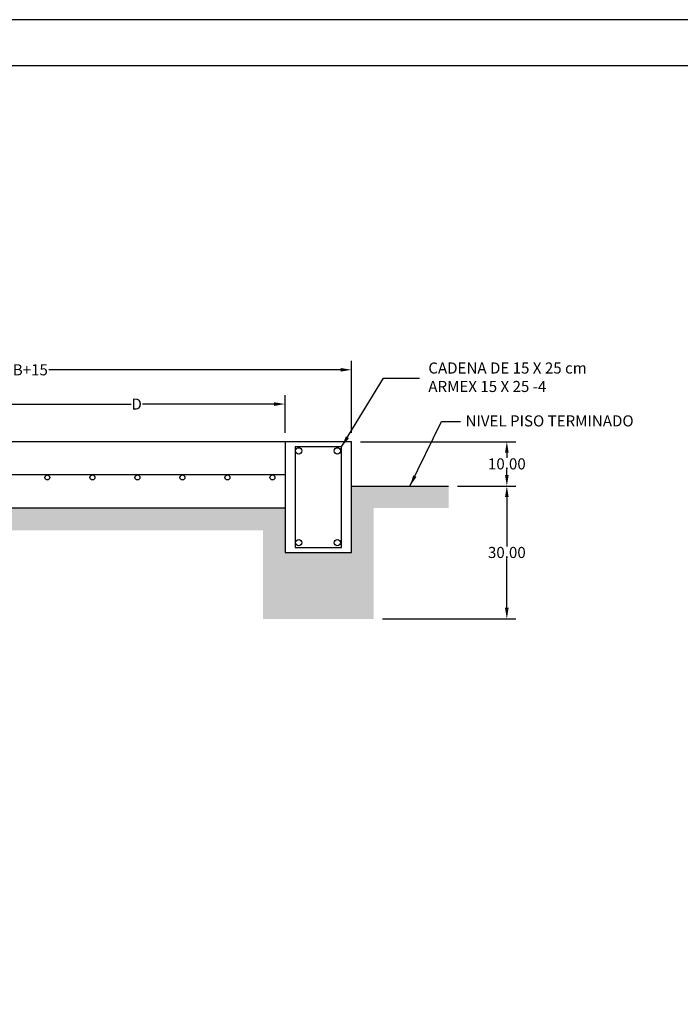
# Model space of a CAD drawing. Units: centimetres. Extents: x 1244 to 5453, y 100 to 1802.
# Drawn here: x 2170 to 2319, y 1575 to 1798 of the extents above; entities that cross this region are included whole.
import ezdxf

# ---------------------------------------------------------------- set-up
doc = ezdxf.new("R2010")
doc.units = ezdxf.units.CM
doc.header["$LTSCALE"] = 10
doc.header["$MEASUREMENT"] = 0
doc.layers.get('0').update_dxf_attribs({"linetype": 'CONTINUOUS'})
doc.layers.get('DEFPOINTS').update_dxf_attribs({"color": 2, "linetype": 'CONTINUOUS'})
for name, color, linetype in [('BASE', 3, 'CONTINUOUS'), ('COTAS', 7, 'CONTINUOUS'), ('MALLA', 5, 'CONTINUOUS'), ('PISO', 58, 'CONTINUOUS'), ('TEXTOS', 7, 'CONTINUOUS'), ('TIERRA', 58, 'CONTINUOUS'), ('VARILLA', 30, 'CONTINUOUS')]:
    doc.layers.add(name, color=color, linetype=linetype)
doc.styles.get("Standard").update_dxf_attribs({"font": 'ERASMD.TTF'})
doc.dimstyles.get("Standard").update_dxf_attribs({"dimtxt": 2.5, "dimasz": 2.5, "dimexe": 2, "dimexo": 2, "dimgap": 0.09, "dimtad": 0, "dimtih": 1, "dimtoh": 1, "dimzin": 0, "dimdsep": 46, "dimtxsty": 'Standard', "dimcen": 0.09, "dimadec": 0, "dimazin": 0, "dimtfac": 1, "dimtofl": 0, "dimtmove": 0, "dimatfit": 3, "dimfxl": 1, "dimtolj": 1, "dimtzin": 0, "dimarcsym": 0})

# ---------------------------------------------------------------- blocks, each defined once
blk = doc.blocks.new('*D33')
at = {"layer": 'COTAS', "color": 0, "lineweight": -2, "transparency": 16777216}
for p, q in [((2247.11, 1702.4), (2282.14, 1702.4)), ((2280.14, 1699.9), (2280.14, 1698.78)), ((2280.14, 1694.9), (2280.14, 1696.02)), ((2269, 1692.4), (2282.14, 1692.4))]:
    blk.add_line(p, q, dxfattribs=at)
at = {"layer": 'COTAS', "color": 0, "transparency": 16777216}
for points in [[(2279.72, 1699.9), (2280.55, 1699.9), (2280.14, 1702.4)], [(2279.72, 1694.9), (2280.55, 1694.9), (2280.14, 1692.4)]]:
    blk.add_solid(points, dxfattribs=at)
at = {"layer": 'DEFPOINTS', "color": 0, "transparency": 16777216}
for p in [(2245.11, 1702.4), (2267, 1692.4), (2280.14, 1692.4)]:
    blk.add_point(p, dxfattribs=at)
at = {"layer": 'COTAS', "color": 0, "transparency": 16777216, "insert": (2280.14, 1697.4), "char_height": 2.5, "attachment_point": 5}
blk.add_mtext('\\A1;10.00', dxfattribs=at)
blk = doc.blocks.new('*D34')
at = {"layer": 'COTAS', "color": 0, "lineweight": -2, "transparency": 16777216}
for p, q in [((2269, 1692.4), (2282.14, 1692.4)), ((2280.14, 1689.9), (2280.14, 1678.78)), ((2280.14, 1664.9), (2280.14, 1676.02)), ((2252.11, 1662.4), (2282.14, 1662.4))]:
    blk.add_line(p, q, dxfattribs=at)
at = {"layer": 'COTAS', "color": 0, "transparency": 16777216}
for points in [[(2279.72, 1689.9), (2280.55, 1689.9), (2280.14, 1692.4)], [(2279.72, 1664.9), (2280.55, 1664.9), (2280.14, 1662.4)]]:
    blk.add_solid(points, dxfattribs=at)
at = {"layer": 'DEFPOINTS', "color": 0, "transparency": 16777216}
for p in [(2267, 1692.4), (2250.11, 1662.4), (2280.14, 1662.4)]:
    blk.add_point(p, dxfattribs=at)
at = {"layer": 'COTAS', "color": 0, "transparency": 16777216, "insert": (2280.14, 1677.4), "char_height": 2.5, "attachment_point": 5}
blk.add_mtext('\\A1;30.00', dxfattribs=at)
blk = doc.blocks.new('*D35')
at = {"layer": 'COTAS', "color": 0, "lineweight": -2, "transparency": 16777216}
for p, q in [((2100.11, 1704.4), (2100.11, 1720.63)), ((2245.11, 1704.4), (2245.11, 1720.63)), ((2102.61, 1718.63), (2168.41, 1718.63)), ((2242.61, 1718.63), (2176.82, 1718.63))]:
    blk.add_line(p, q, dxfattribs=at)
at = {"layer": 'COTAS', "color": 0, "transparency": 16777216}
for points in [[(2102.61, 1719.05), (2102.61, 1718.22), (2100.11, 1718.63)], [(2242.61, 1719.05), (2242.61, 1718.22), (2245.11, 1718.63)]]:
    blk.add_solid(points, dxfattribs=at)
at = {"layer": 'DEFPOINTS', "color": 0, "transparency": 16777216}
for p in [(2245.11, 1718.63), (2100.11, 1702.4), (2245.11, 1702.4)]:
    blk.add_point(p, dxfattribs=at)
at = {"layer": 'COTAS', "color": 0, "transparency": 16777216, "insert": (2172.61, 1718.63), "char_height": 2.5, "attachment_point": 5}
blk.add_mtext('\\A1;B+15', dxfattribs=at)
blk = doc.blocks.new('*D38')
at = {"layer": 'COTAS', "color": 0, "lineweight": -2, "transparency": 16777216}
for p, q in [((2163.11, 1704.4), (2163.11, 1712.9)), ((2230.11, 1704.4), (2230.11, 1712.9)), ((2165.61, 1710.9), (2195.34, 1710.9)), ((2227.61, 1710.9), (2197.89, 1710.9))]:
    blk.add_line(p, q, dxfattribs=at)
at = {"layer": 'COTAS', "color": 0, "transparency": 16777216}
for points in [[(2165.61, 1711.31), (2165.61, 1710.48), (2163.11, 1710.9)], [(2227.61, 1711.31), (2227.61, 1710.48), (2230.11, 1710.9)]]:
    blk.add_solid(points, dxfattribs=at)
at = {"layer": 'DEFPOINTS', "color": 0, "transparency": 16777216}
for p in [(2230.11, 1710.9), (2163.11, 1702.4), (2230.11, 1702.4)]:
    blk.add_point(p, dxfattribs=at)
at = {"layer": 'COTAS', "color": 0, "transparency": 16777216, "insert": (2196.61, 1710.9), "char_height": 2.5, "attachment_point": 5}
blk.add_mtext('\\A1;D', dxfattribs=at)

msp = doc.modelspace()

# ---------------------------------------------------------------- hatches: boundary and pattern name
at = {"layer": 'TIERRA'}
h = msp.add_hatch(dxfattribs=at)
h.set_pattern_fill('EARTH', color=256, scale=20, angle=45, style=0)
h.set_pattern_definition([(45, (1962.527, 1515.4), (4e-16, 7.07107), [5, -5]), (45, (1961.201, 1516.7257), (4e-16, 7.07107), [5, -5]), (45, (1959.875, 1518.0515), (4e-16, 7.07107), [5, -5]), (135, (1959.875, 1518.9354), (-7.07107, 9e-16), [5, -5]), (135, (1961.201, 1520.261), (-7.07107, 9e-16), [5, -5]), (135, (1962.527, 1521.587), (-7.07107, 9e-16), [5, -5])])
h.paths.add_polyline_path([(2250.113, 1662.4), (2250.113, 1687.4), (2267.005, 1687.4), (2267.005, 1692.4), (2245.113, 1692.4), (2245.113, 1677.4), (2230.113, 1677.4), (2230.113, 1687.4), (2163.113, 1687.4), (2163.113, 1602.4), (2098.113, 1602.4), (2098.113, 1580.4), (2052.113, 1580.4), (2052.113, 1602.4), (1987.113, 1602.4), (1987.113, 1692.4), (1962.527, 1692.4), (1962.527, 1687.4), (1982.113, 1687.4), (1982.113, 1597.4), (2047.113, 1597.4), (2047.113, 1575.4), (2103.113, 1575.4), (2103.113, 1597.4), (2168.113, 1597.4), (2168.113, 1682.4), (2225.113, 1682.4), (2225.113, 1662.4)])

# ---------------------------------------------------------------- linework, layer by layer
for p, q in [((3426.198, 1797.666), (1878.401, 1797.666)), ((3426.198, 1787.236), (1888.831, 1787.236))]:
    msp.add_line(p, q)
at = {"layer": 'BASE'}
msp.add_line((2230.113, 1687.4), (2155.113, 1687.4), dxfattribs=at)
msp.add_lwpolyline([(2230.113, 1702.4), (2155.113, 1702.4), (2155.113, 1687.4)], dxfattribs=at)
msp.add_lwpolyline([(2245.113, 1702.4), (2230.113, 1702.4), (2230.113, 1677.4), (2245.113, 1677.4)], close=True, dxfattribs=at)
at = {"layer": 'MALLA'}
msp.add_line((2230.113, 1694.9), (2159.113, 1694.9), dxfattribs=at)
for centre in [(2176.453, 1694.331), (2186.613, 1694.331), (2196.773, 1694.331), (2206.933, 1694.331), (2217.093, 1694.331), (2227.253, 1694.331)]:
    msp.add_circle(centre, 0.569, dxfattribs=at)
at = {"layer": 'PISO', "linetype": 'Continuous'}
msp.add_line((2245.113, 1692.4), (2267.005, 1692.4), dxfattribs=at)
at = {"layer": 'VARILLA'}
msp.add_lwpolyline([(2242.863, 1678.55), (2242.863, 1701.25), (2232.363, 1701.25), (2232.363, 1678.55)], close=True, dxfattribs=at)
for centre in [(2233.174, 1700.331), (2241.879, 1700.331), (2233.174, 1679.605), (2241.879, 1679.605)]:
    msp.add_circle(centre, 0.71, dxfattribs=at)

# ---------------------------------------------------------------- texts
at = {"layer": 'TEXTOS', "char_height": 2.5, "attachment_point": 1}
for s, insert, width in [('CADENA DE 15 X 25 cm ARMEX 15 X 25 -4', (2262.427, 1720.284), 47.02947), ('NIVEL PISO TERMINADO', (2270.809, 1708.351), 50.13498)]:
    msp.add_mtext(s, dxfattribs=dict(at, insert=insert, width=width))

# ---------------------------------------------------------------- dimensions: what is measured, and where the dimension line sits
at = {"layer": 'COTAS'}
for base, p1, p2, text, picture, middle in [((2245.113, 1718.632), (2100.113, 1702.4), (2245.113, 1702.4), 'B+15', '*D35', (2172.613, 1718.632)), ((2230.113, 1710.898), (2163.113, 1702.4), (2230.113, 1702.4), 'D', '*D38', (2196.613, 1710.898))]:
    dim = msp.add_linear_dim(base=base, p1=p1, p2=p2, text=text, dimstyle='Standard', dxfattribs=at)
    dim.commit()
    dim.dimension.update_dxf_attribs({"geometry": picture, "text_midpoint": middle})
for base, p1, p2, picture, middle in [((2280.137, 1692.4), (2245.113, 1702.4), (2267.005, 1692.4), '*D33', (2280.137, 1697.4)), ((2280.137, 1662.4), (2267.005, 1692.4), (2250.113, 1662.4), '*D34', (2280.137, 1677.4))]:
    dim = msp.add_linear_dim(base=base, p1=p1, p2=p2, angle=90, dimstyle='Standard', dxfattribs=at)
    dim.commit()
    dim.dimension.update_dxf_attribs({"geometry": picture, "text_midpoint": middle})

# ---------------------------------------------------------------- leaders
at = {"layer": 'COTAS', "annotation_type": 0, "has_hookline": 1, "hookline_direction": 0}
for points, text_width in [([(2242.863, 1701.25), (2252.339, 1716.71), (2260.426, 1716.71)], 40.288), ([(2258.286, 1692.375), (2265.368, 1706.952), (2269.691, 1706.952)], 41.068)]:
    msp.add_leader(points, dimstyle='Standard', override={"dimgap": 0.09, "dimtad": 0}, dxfattribs=dict(at, text_width=text_width))

doc.saveas('drawing.dxf')
